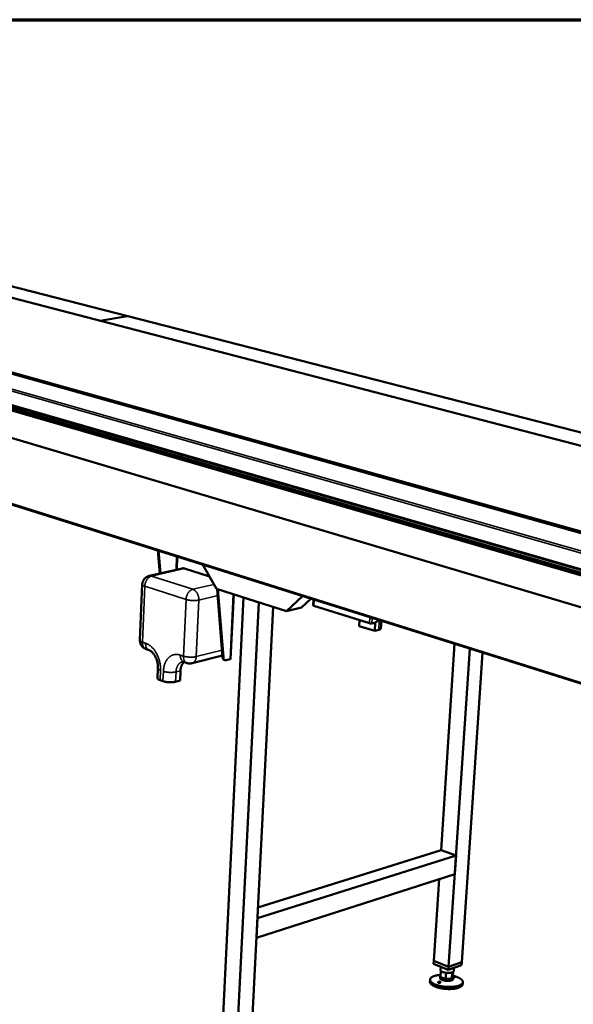
# Model space of a CAD drawing. Units: millimetres. Extents: x 114 to 12571, y 175 to 7175.
# Drawn here: x 7562 to 8448, y 5601 to 7175 of the extents above; entities that cross this region are included whole.
import ezdxf

# ---------------------------------------------------------------- set-up
doc = ezdxf.new("R2010")
doc.units = ezdxf.units.MM
doc.header["$LTSCALE"] = 35
for name, color, linetype, lineweight in [('Border (ISO)', 7, 'Continuous', 70), ('Visible (ISO)', 7, 'Continuous', 50), ('Visible Narrow (ISO)', 7, 'Continuous', 35)]:
    doc.layers.add(name, color=color, linetype=linetype, lineweight=lineweight)

# ---------------------------------------------------------------- blocks, each defined once
blk = doc.blocks.new('Borders Default Border')
at = {"layer": 'Border (ISO)', "flags": 128}
blk.add_lwpolyline([(5, 5), (5, 205), (292, 205), (292, 5), (5, 5)], dxfattribs=at)

msp = doc.modelspace()

# ---------------------------------------------------------------- linework, layer by layer
at = {"layer": 'Visible (ISO)'}
for p, q in [((9721.53, 5923.35), (6045.78, 6986.74)), ((6605.23, 6975.85), (9339.97, 6264.85)), ((7735.04, 6701.23), (6676.72, 6973.16)), ((6038.28, 6954.57), (9705.27, 5866.24)), ((9073.7, 6185.18), (6348.42, 6946.98)), ((9057.04, 6187.22), (6355.25, 6943.39)), ((7690.29, 6693.75), (7734.58, 6701.25)), ((7734.58, 6701.25), (7690.29, 6693.75)), ((7734.58, 6701.25), (7735.04, 6701.23)), ((7735.04, 6701.23), (7734.58, 6701.25)), ((9331.36, 6291.06), (7735.04, 6701.23)), ((7359.6, 6612.45), (8960.25, 6150.96)), ((7357.16, 6460.16), (8866.19, 5985.96)), ((7786.41, 6289.76), (7783.26, 6326.26)), ((7784.41, 6325.9), (7787.5, 6290.01)), ((7821.82, 6297.88), (7769.36, 6285.85)), ((7865.83, 6284.95), (7825.6, 6297.69)), ((7876.87, 6265.23), (7855.39, 6303.59)), ((7758.25, 6272.49), (7754.53, 6183.04)), ((7989.2, 6229.38), (7876.87, 6265.23)), ((7886.82, 6155.63), (7878.05, 6264.85)), ((7879.24, 6264.48), (7887.99, 6155.23)), ((7920.36, 6251.35), (7886.2, 5555.61)), ((7904.65, 6256.37), (7899.67, 6153.31)), ((7944.78, 6243.56), (7920.36, 6251.35)), ((8014.78, 6253.51), (7989.2, 6229.38)), ((8028.05, 6249.34), (8013.02, 6235.22)), ((7944.78, 6243.56), (7909.7, 5545.53)), ((7967.92, 6236.17), (7932.86, 5553.44)), ((7989.2, 6229.38), (8013.02, 6235.22)), ((8032.34, 6247.99), (8031.84, 6238.9)), ((8121.6, 6210.23), (8032.66, 6238.31)), ((8105.96, 6215.17), (8105.41, 6205.76)), ((8130.12, 6197.92), (8105.41, 6205.76)), ((8131.48, 6211.62), (8125.37, 6210.07)), ((8130.91, 6211.47), (8130.12, 6197.92)), ((8140.86, 6213.89), (8140.15, 6201.93)), ((8136.54, 6199.56), (8130.12, 6197.92)), ((8236.51, 5847.49), (8257.94, 6177.1)), ((7764.19, 6168.95), (7769.16, 6167.26)), ((7886.58, 6158.54), (7837.95, 6146.31)), ((7886.68, 6157.33), (7884.57, 6158.04)), ((8248.51, 5661.25), (8282.15, 6169.49)), ((8269.46, 5668.41), (8302.68, 6163.04)), ((7824.72, 6148.36), (7829.78, 6146.64)), ((7890.53, 6151.18), (7889.35, 6151.57)), ((7898.87, 6152.79), (7892.33, 6151.13)), ((7783.31, 6138.14), (7782.63, 6122.41)), ((7819.33, 6134.26), (7818.63, 6118.52)), ((7791.32, 6117.6), (7786.7, 6119.2)), ((7818.63, 6118.52), (7811.57, 6116.72)), ((7943.26, 5755.84), (8236.51, 5847.49)), ((8236.51, 5847.49), (8260.27, 5838.84)), ((7942.38, 5738.72), (8260.27, 5838.84)), ((8260.27, 5838.84), (8258.29, 5809.04)), ((7940.78, 5707.61), (8258.29, 5809.04)), ((8224.99, 5670.44), (8233.49, 5801.11)), ((7942.38, 5738.72), (7940.78, 5707.61)), ((8224.23, 5665.59), (8224.55, 5670.46)), ((8225.01, 5670.62), (8224.55, 5670.46)), ((8224.55, 5670.46), (8248.3, 5661.18)), ((8224.99, 5670.44), (8248.51, 5661.25)), ((8248.3, 5661.18), (8269.46, 5668.41)), ((8248.51, 5661.25), (8269.46, 5668.41)), ((8269.13, 5663.53), (8269.46, 5668.41)), ((8247.98, 5656.29), (8224.23, 5665.59)), ((8235.9, 5661.02), (8235.57, 5655.89)), ((8235.57, 5644.7), (8236.21, 5654.44)), ((8243.64, 5641.7), (8244.28, 5651.45)), ((8269.13, 5663.53), (8247.98, 5656.29)), ((8247.98, 5656.29), (8248.3, 5661.18)), ((8253.48, 5642.37), (8254.13, 5652.12)), ((8255.24, 5646.04), (8255.7, 5652.95)), ((8256.88, 5659.34), (8256.54, 5654.31)), ((8218.78, 5640.55), (8218.56, 5637.3)), ((8234.93, 5646.16), (8234.74, 5643.24)), ((8235.57, 5644.7), (8243.64, 5641.7)), ((8243.64, 5641.7), (8253.48, 5642.37)), ((8253.48, 5642.37), (8255.24, 5646.04)), ((8255.89, 5644.57), (8255.7, 5641.65)), ((8271.17, 5636.58), (8270.95, 5633.32))]:
    msp.add_line(p, q, dxfattribs=at)
at = {"layer": 'Visible (ISO)', "flags": 128}
for points in [[(7825.6, 6297.69, 0.0220864), (7824.81, 6297.91, 0.0369796), (7824.32, 6297.98, 0.0064815), (7823.67, 6298.02, 0.0068239), (7823.05, 6298.05, 0.0389252), (7822.59, 6298.02, 0.0226597), (7821.82, 6297.88)], [(7758.25, 6272.49, -0.0203868), (7758.37, 6273.96, -0.0351055), (7758.53, 6274.81, -0.0056786), (7759.03, 6276.56, -0.0203868), (7759.19, 6277.04, -0.0203814), (7759.65, 6278.11, -0.020383), (7760.2, 6279.14, -0.020377), (7760.83, 6280.12, -0.0203786), (7761.54, 6281.05, -0.0203727), (7762.32, 6281.91, -0.0203742), (7763.17, 6282.71, -0.0203691), (7764.09, 6283.44, -0.0203701), (7765.05, 6284.09, -0.0203664), (7765.5, 6284.34, -0.0056682), (7767.13, 6285.15, -0.0350727), (7767.93, 6285.46, -0.0203666), (7769.36, 6285.85)], [(8032.66, 6238.31, -0.0351611), (8032.4, 6238.39, -0.0440127), (8032.21, 6238.49, -0.016052), (8032.01, 6238.62, -0.0358226), (8031.93, 6238.69, -0.1003004), (8031.89, 6238.75, -0.0531202), (8031.84, 6238.9)], [(8125.37, 6210.07, -0.0156164), (8124.82, 6209.97, -0.0301715), (8124.53, 6209.94, -0.0040188), (8123.74, 6209.93, -0.0145436), (8123.52, 6209.93, -0.0136074), (8123.3, 6209.94, -0.0035368), (8122.49, 6210.03, -0.027792), (8122.18, 6210.08, -0.014669), (8121.6, 6210.23)], [(8135.4, 6215.6, -0.0184511), (8135.06, 6214.86, -0.0313185), (8134.81, 6214.44, -0.004807), (8134.25, 6213.63, -0.0182017), (8134.09, 6213.42, -0.0221634), (8133.71, 6213, -0.0206371), (8133.27, 6212.59, -0.0264774), (8133.04, 6212.41, -0.009626), (8132.38, 6211.98, -0.0470287), (8132.06, 6211.81, -0.0269661), (8131.48, 6211.62)], [(8136.54, 6199.56, 0.0157582), (8137.31, 6199.77, 0.0254091), (8137.78, 6199.94, 0.0036189), (8138.58, 6200.28, 0.0149468), (8138.77, 6200.37, 0.0276318), (8139.12, 6200.57, 0.0231745), (8139.51, 6200.86, 0.0435353), (8139.7, 6201.03, 0.0245277), (8139.97, 6201.38, 0.0785993), (8140.07, 6201.57, 0.0466822), (8140.15, 6201.93)], [(7764.19, 6168.95, -0.0200625), (7762.84, 6169.47, -0.0346194), (7762.09, 6169.86, -0.0055126), (7760.57, 6170.81, -0.0200623), (7760.16, 6171.09, -0.0200664), (7759.28, 6171.82, -0.0200652), (7758.46, 6172.61, -0.0200705), (7757.7, 6173.47, -0.020069), (7757.02, 6174.39, -0.0200747), (7756.41, 6175.36, -0.0200732), (7755.88, 6176.37, -0.0200787), (7755.43, 6177.43, -0.0200773), (7755.07, 6178.51, -0.0200821), (7754.96, 6178.99, -0.0055226), (7754.62, 6180.75, -0.0346514), (7754.53, 6181.59, -0.020082), (7754.53, 6183.04)], [(7886.82, 6155.63, 0.0311715), (7886.92, 6154.76, 0.0472043), (7887.08, 6154.2, 0.0122132), (7887.45, 6153.33, 0.0315545), (7887.62, 6153.01, 0.0413435), (7887.85, 6152.69, 0.0202806), (7888.39, 6152.11, 0.0666926), (7888.73, 6151.86, 0.0419531), (7889.35, 6151.57)], [(7892.33, 6151.13, -0.043271), (7891.7, 6151.02, -0.0639838), (7891.26, 6151.03, -0.0206155), (7890.58, 6151.17, -0.0445357), (7890.27, 6151.28, -0.042576), (7889.8, 6151.54, -0.0433461), (7889.4, 6151.86, -0.0358707), (7889.01, 6152.29, -0.037599), (7888.71, 6152.75, -0.0289169), (7888.56, 6153.05, -0.010578), (7888.23, 6153.89, -0.0443515), (7888.09, 6154.41, -0.028719), (7887.99, 6155.23)], [(7819.33, 6134.26, -0.0143588), (7819.46, 6136.11, -0.0251988), (7819.61, 6137.15, -0.0029654), (7820.08, 6139.42, -0.0142906), (7820.2, 6139.88, -0.0164527), (7820.58, 6141.12, -0.0156822), (7821.07, 6142.4, -0.0183333), (7821.59, 6143.52, -0.0174423), (7822.21, 6144.65, -0.0204814), (7822.5, 6145.09, -0.0057783), (7823.6, 6146.59, -0.0364701), (7824.14, 6147.21, -0.0205757), (7825.22, 6148.19)], [(7837.95, 6146.31, -0.017952), (7836.66, 6146.03, -0.0314278), (7835.91, 6145.95, -0.0044843), (7834.26, 6145.88, -0.0179516), (7833.84, 6145.88, -0.0179476), (7833.43, 6145.91, -0.0044828), (7831.79, 6146.12, -0.0314196), (7831.05, 6146.26, -0.0179479), (7829.78, 6146.64)], [(7899.67, 6153.31, -0.0510434), (7899.57, 6153.15, -0.0510434), (7899.45, 6153.02, -0.0896358), (7899.18, 6152.85, -0.0896358), (7898.87, 6152.79)], [(7782.63, 6122.41, 0.0473512), (7782.69, 6121.98, 0.0797377), (7782.78, 6121.73, 0.025207), (7783.08, 6121.29, 0.0440055), (7783.28, 6121.06, 0.0232317), (7783.72, 6120.68, 0.0277674), (7784.11, 6120.4, 0.0150298), (7784.33, 6120.27, 0.003677), (7785.26, 6119.77, 0.0256078), (7785.8, 6119.52, 0.0158749), (7786.7, 6119.2)], [(7791.32, 6117.6, 0.0088511), (7792.58, 6117.2, 0.0174845), (7793.22, 6117.03, 0.0012147), (7795.1, 6116.62, 0.0086756), (7795.37, 6116.56, 0.0069619), (7796.57, 6116.36, 0.0074181), (7797.71, 6116.21, 0.0065324), (7798.95, 6116.07, 0.0067344), (7800.16, 6115.97, 0.0064684), (7801.41, 6115.9, 0.0064632), (7802.66, 6115.86, 0.0067584), (7803.87, 6115.86, 0.0065448), (7805.12, 6115.89, 0.0074662), (7806.26, 6115.94, 0.0069944), (7807.48, 6116.04, 0.0087598), (7807.75, 6116.07, 0.0012387), (7809.65, 6116.32, 0.017666), (7810.3, 6116.43, 0.0089398), (7811.57, 6116.72)], [(8235.57, 5655.89, 0.0473583), (8235.6, 5655.52, 0.0473583), (8235.71, 5655.17, 0.0569377), (8235.92, 5654.77, 0.0569377), (8236.21, 5654.44)], [(8236.21, 5654.44, 0.0194663), (8236.71, 5653.99, 0.0373579), (8236.99, 5653.78, 0.005485), (8237.8, 5653.3, 0.0187199), (8238.04, 5653.17, 0.0120812), (8238.73, 5652.85, 0.0138826), (8239.34, 5652.61, 0.0099382), (8240.13, 5652.34, 0.0110234), (8240.85, 5652.13, 0.0086919), (8241.05, 5652.08, 0.0012098), (8242.51, 5651.74, 0.0161444), (8243.14, 5651.61, 0.0088903), (8244.28, 5651.45)], [(8244.28, 5651.45, 0.0079702), (8245.47, 5651.31, 0.014923), (8246.11, 5651.27, 0.0009786), (8247.73, 5651.21, 0.0078507), (8247.93, 5651.21, 0.0086482), (8248.79, 5651.22, 0.0082236), (8249.7, 5651.27, 0.009863), (8250.49, 5651.34, 0.0090822), (8251.35, 5651.44, 0.0119368), (8251.59, 5651.48, 0.0022561), (8252.85, 5651.73, 0.0237837), (8253.29, 5651.84, 0.0122141), (8254.13, 5652.12)], [(8254.13, 5652.12, 0.025341), (8254.75, 5652.36, 0.0379298), (8255.13, 5652.58, 0.0084836), (8255.7, 5652.96, 0.0253509), (8255.88, 5653.1, 0.0430405), (8256.06, 5653.29, 0.0229725), (8256.35, 5653.68, 0.0746652), (8256.46, 5653.91, 0.0451909), (8256.54, 5654.31)], [(8270.95, 5633.32, -0.037246), (8270.82, 5632.57, -0.0616644), (8270.66, 5632.13, -0.0163231), (8270.21, 5631.33, -0.0366607), (8269.97, 5631, -0.0252447), (8269.42, 5630.41, -0.0280068), (8268.88, 5629.93, -0.0183566), (8268.11, 5629.38, -0.0208662), (8267.41, 5628.95, -0.0139199), (8266.45, 5628.46, -0.0158099), (8265.58, 5628.07, -0.0110483), (8264.45, 5627.64, -0.0123791), (8263.42, 5627.3, -0.0091338), (8262.14, 5626.94, -0.010055), (8260.97, 5626.66, -0.0078298), (8259.57, 5626.38, -0.0084658), (8258.26, 5626.15, -0.0069366), (8256.76, 5625.95, -0.0073726), (8255.34, 5625.79, -0.0063358), (8253.76, 5625.67, -0.0066263), (8252.25, 5625.58, -0.005956), (8250.62, 5625.53, -0.0061347), (8249.04, 5625.53, -0.0057559), (8247.38, 5625.56, -0.0058424), (8245.76, 5625.62, -0.005715), (8244.11, 5625.73, -0.0057181), (8242.47, 5625.87, -0.0058292), (8240.85, 5626.05, -0.0057493), (8239.21, 5626.27, -0.0061102), (8237.64, 5626.52, -0.0059389), (8236.04, 5626.82, -0.0065877), (8234.56, 5627.13, -0.0063063), (8233.01, 5627.49, -0.0073153), (8231.63, 5627.86, -0.0068913), (8230.17, 5628.29, -0.0083823), (8228.9, 5628.71, -0.0077627), (8227.56, 5629.2, -0.0099329), (8226.43, 5629.66, -0.0090351), (8225.21, 5630.21, -0.0121987), (8224.24, 5630.7, -0.0109012), (8223.18, 5631.3, -0.0155408), (8222.37, 5631.81, -0.0136943), (8221.49, 5632.45, -0.020469), (8220.85, 5632.98, -0.0180002), (8220.17, 5633.64, -0.0274607), (8219.69, 5634.19, -0.0246944), (8219.23, 5634.86, -0.0360658), (8219.04, 5635.22, -0.0159486), (8218.69, 5636.09, -0.0610653), (8218.59, 5636.53, -0.0366916), (8218.56, 5637.3)], [(8255.28, 5646.72, -0.00735), (8257.18, 5646.27, -0.0134662), (8258.21, 5645.98, -0.0008281), (8260.65, 5645.22, -0.0072449), (8260.92, 5645.13, -0.0090486), (8262.11, 5644.69, -0.0082949), (8263.39, 5644.17, -0.0109167), (8264.44, 5643.7, -0.0098269), (8265.58, 5643.13, -0.0136601), (8266.46, 5642.63, -0.0120922), (8267.44, 5642.02, -0.017719), (8268.16, 5641.49, -0.0155335), (8268.94, 5640.85, -0.0236443), (8269.5, 5640.3, -0.0209038), (8270.08, 5639.64, -0.0316551), (8270.47, 5639.08, -0.0290229), (8270.82, 5638.42, -0.0401541), (8271.03, 5637.83, -0.0386874), (8271.16, 5637.19, -0.0441553), (8271.17, 5636.59, -0.044069), (8271.08, 5635.99, -0.0394642), (8270.88, 5635.38, -0.0407471), (8270.59, 5634.83, -0.029879), (8270.16, 5634.23, -0.0324043), (8269.7, 5633.73, -0.021515), (8269.05, 5633.16, -0.0242518), (8268.42, 5632.7, -0.0159289), (8267.56, 5632.18, -0.0181479), (8266.77, 5631.77, -0.0123536), (8265.72, 5631.3, -0.0139536), (8264.77, 5630.94, -0.0100073), (8263.57, 5630.55, -0.0111199), (8262.46, 5630.24, -0.0084247), (8261.12, 5629.91, -0.0091931), (8259.88, 5629.66, -0.0073418), (8258.42, 5629.41, -0.007871), (8257.05, 5629.22, -0.0066043), (8255.51, 5629.06, -0.0069632), (8254.04, 5628.94, -0.0061195), (8252.43, 5628.85, -0.0063515), (8250.88, 5628.8, -0.0058325), (8249.24, 5628.79, -0.0059638), (8247.63, 5628.82, -0.0057131), (8245.97, 5628.89, -0.0057575), (8244.33, 5629, -0.0057491), (8242.7, 5629.14, -0.0057112), (8241.05, 5629.32, -0.0059442), (8239.45, 5629.54, -0.0058201), (8237.83, 5629.8, -0.0063186), (8236.3, 5630.08, -0.0060952), (8234.72, 5630.41, -0.0069133), (8233.28, 5630.75, -0.0065652), (8231.77, 5631.15, -0.0077978), (8230.45, 5631.54, -0.0072833), (8229.04, 5632, -0.0090864), (8227.84, 5632.44, -0.0083386), (8226.56, 5632.96, -0.010963), (8225.51, 5633.44, -0.0098801), (8224.36, 5634.01, -0.0137204), (8223.47, 5634.51, -0.0121615), (8222.5, 5635.13, -0.0178003), (8221.77, 5635.66, -0.0156292), (8220.99, 5636.31, -0.0237509), (8220.43, 5636.85, -0.0210402), (8219.85, 5637.51, -0.0317729), (8219.46, 5638.08, -0.0292001), (8219.12, 5638.74, -0.0402194), (8218.91, 5639.33, -0.0388349), (8218.79, 5639.96, -0.0440748), (8218.78, 5640.56, -0.0440718), (8218.87, 5641.16, -0.0392592), (8219.07, 5641.77, -0.0406215), (8219.36, 5642.32, -0.0296803), (8219.79, 5642.92, -0.0322576), (8220.25, 5643.42, -0.0213788), (8220.9, 5643.99, -0.0241377), (8221.53, 5644.44, -0.0158409), (8222.39, 5644.96, -0.0180688), (8223.17, 5645.37, -0.0122934), (8224.21, 5645.83, -0.0138987), (8225.16, 5646.19, -0.0099624), (8226.36, 5646.59, -0.0110794), (8227.45, 5646.9, -0.0083881), (8228.78, 5647.22, -0.0091605), (8230.01, 5647.47, -0.0073093), (8230.3, 5647.52, -0.0008426), (8232.81, 5647.91, -0.0135728), (8233.87, 5648.04, -0.0074169), (8235.8, 5648.19)], [(8255.7, 5641.65, -0.0490683), (8255.59, 5641.18, -0.0816763), (8255.45, 5640.92, -0.0267952), (8255.06, 5640.47, -0.0456078), (8254.8, 5640.25, -0.0246363), (8254.27, 5639.9, -0.029168), (8253.79, 5639.66, -0.0163553), (8253.07, 5639.37, -0.0196214), (8252.45, 5639.18, -0.0124245), (8251.59, 5638.97, -0.01436), (8250.83, 5638.82, -0.0103274), (8249.87, 5638.69, -0.0114171), (8248.99, 5638.61, -0.0092297), (8247.98, 5638.55, -0.0097867), (8247.01, 5638.54, -0.0088113), (8245.98, 5638.56, -0.0089869), (8244.96, 5638.62, -0.0089677), (8243.95, 5638.72, -0.0088071), (8242.92, 5638.85, -0.0097392), (8241.97, 5639.01, -0.0092011), (8240.97, 5639.22, -0.0113284), (8240.11, 5639.43, -0.0102667), (8239.18, 5639.71, -0.0142018), (8238.45, 5639.96, -0.0123117), (8237.63, 5640.3, -0.0193358), (8237.04, 5640.59, -0.0161357), (8236.36, 5640.98, -0.0286479), (8235.92, 5641.29, -0.0241386), (8235.44, 5641.72, -0.0447713), (8235.21, 5641.98, -0.0261061), (8234.89, 5642.48, -0.0806743), (8234.79, 5642.75, -0.0481835), (8234.74, 5643.24)], [(8235.57, 5644.7, -0.056791), (8235.24, 5645.08, -0.0743743), (8235.07, 5645.43, -0.029762), (8234.94, 5645.92, -0.0632057), (8234.93, 5646.16, -0.0637832), (8234.97, 5646.39, -0.0303197), (8235.16, 5646.86, -0.0753772), (8235.38, 5647.18, -0.0574968), (8235.76, 5647.51)], [(8243.64, 5641.7, -0.0089238), (8242.49, 5641.87, -0.0162018), (8241.87, 5641.99, -0.0012185), (8240.41, 5642.33, -0.0087253), (8240.21, 5642.38, -0.011061), (8239.49, 5642.59, -0.0099746), (8238.7, 5642.86, -0.0139234), (8238.09, 5643.11, -0.0121222), (8237.4, 5643.42, -0.0187609), (8237.16, 5643.55, -0.0055039), (8236.35, 5644.04, -0.0374111), (8236.07, 5644.24, -0.0195056), (8235.57, 5644.7)], [(8253.48, 5642.37, -0.0122563), (8252.64, 5642.09, -0.0238557), (8252.2, 5641.98, -0.0022708), (8250.94, 5641.74, -0.0119786), (8250.7, 5641.7, -0.0091178), (8249.85, 5641.59, -0.0099002), (8249.05, 5641.52, -0.0082564), (8248.15, 5641.48, -0.0086822), (8247.28, 5641.46, -0.0078822), (8247.08, 5641.47, -0.0009861), (8245.46, 5641.52, -0.0149788), (8244.83, 5641.56, -0.008002), (8243.64, 5641.7)], [(8255.24, 5646.04, -0.0508322), (8255.56, 5645.68, -0.0679863), (8255.72, 5645.36, -0.0254442), (8255.87, 5644.9, -0.0562245), (8255.9, 5644.69, -0.0609739), (8255.86, 5644.35, -0.060806), (8255.75, 5644.03, -0.0448343), (8255.54, 5643.69, -0.046793), (8255.29, 5643.41, -0.0274202), (8255.1, 5643.26, -0.0095799), (8254.52, 5642.85, -0.0399372), (8254.12, 5642.63, -0.0271473), (8253.48, 5642.37)]]:
    msp.add_lwpolyline(points, format="xyb", dxfattribs=at)
at = {"layer": 'Visible (ISO)'}
for points, knots in [([(7783.31, 6138.14), (7783.4, 6140.23), (7783.29, 6142.49), (7782.64, 6146.98), (7782.11, 6149.27), (7780.67, 6153.64), (7779.74, 6155.77), (7777.66, 6159.54), (7776.48, 6161.23), (7774.15, 6163.94), (7772.97, 6165.01), (7770.85, 6166.55), (7769.89, 6167.01), (7769.16, 6167.26)], [0, 0, 0, 0, 0.6266035, 0.6266035, 1.2517938, 1.2517938, 1.8880134, 1.8880134, 2.516498, 2.516498, 3.1227026, 3.1227026, 3.7390541, 3.7390541, 3.7390541, 3.7390541]), ([(7824.72, 6148.36), (7823.81, 6148.67), (7823.23, 6148.7), (7822.66, 6148.65), (7822.52, 6148.63), (7822.39, 6148.59)], [0, 0, 0, 0, 0.72929781, 0.72929781, 0.99793885, 0.99793885, 0.99793885, 0.99793885]), ([(8232.2, 5636.87), (8232.36, 5636.97), (8232.57, 5637.06), (8233.01, 5637.21), (8233.25, 5637.26), (8233.7, 5637.32), (8233.94, 5637.32), (8234.38, 5637.28), (8234.59, 5637.24), (8234.93, 5637.11), (8235.08, 5637.02), (8235.31, 5636.81), (8235.38, 5636.69), (8235.44, 5636.45), (8235.43, 5636.31), (8235.32, 5636.04), (8235.22, 5635.9), (8234.95, 5635.66), (8234.75, 5635.54), (8234.29, 5635.34), (8234.02, 5635.27), (8233.51, 5635.19), (8233.24, 5635.18), (8232.72, 5635.22), (8232.47, 5635.27), (8232.08, 5635.42), (8231.91, 5635.52), (8231.68, 5635.76), (8231.61, 5635.9), (8231.6, 5636.17), (8231.65, 5636.33), (8231.86, 5636.62), (8232.02, 5636.75), (8232.2, 5636.87)], [0, 0, 0, 0, 0.0654653, 0.0654653, 0.1309307, 0.1309307, 0.1938939, 0.1938939, 0.2568572, 0.2568572, 0.3198204, 0.3198204, 0.3827837, 0.3827837, 0.448249, 0.448249, 0.5137144, 0.5137144, 0.588187, 0.588187, 0.6626597, 0.6626597, 0.7357036, 0.7357036, 0.8087475, 0.8087475, 0.8817914, 0.8817914, 0.9548352, 0.9548352, 1.0293079, 1.0293079, 1.1037806, 1.1037806, 1.1037806, 1.1037806]), ([(8255.71, 5645.39), (8255.91, 5645.36), (8256.12, 5645.33), (8256.57, 5645.25), (8256.84, 5645.19), (8257.36, 5645.05), (8257.6, 5644.97), (8257.99, 5644.83), (8258.17, 5644.75), (8258.41, 5644.61), (8258.47, 5644.54), (8258.5, 5644.44), (8258.46, 5644.4), (8258.27, 5644.35), (8258.12, 5644.34), (8257.94, 5644.35)], [0.60020554, 0.60020554, 0.60020554, 0.60020554, 0.66265973, 0.66265973, 0.73570361, 0.73570361, 0.80874749, 0.80874749, 0.88179137, 0.88179137, 0.95483524, 0.95483524, 1.02930793, 1.02930793, 1.10378061, 1.10378061, 1.10378061, 1.10378061]), ([(8257.94, 5644.35), (8257.79, 5644.36), (8257.6, 5644.38), (8257.17, 5644.45), (8256.93, 5644.5), (8256.5, 5644.6), (8256.27, 5644.66), (8256, 5644.74), (8255.94, 5644.76), (8255.89, 5644.77)], [0, 0, 0, 0, 0.06546534, 0.06546534, 0.13093069, 0.13093069, 0.19389394, 0.19389394, 0.20926539, 0.20926539, 0.20926539, 0.20926539])]:
    msp.add_open_spline(points, degree=3, knots=knots, dxfattribs=at)
at = {"layer": 'Visible Narrow (ISO)'}
for p, q in [((9717.74, 5921.87), (6042.15, 6986.36)), ((7734.58, 6701.25), (6676.27, 6973.19)), ((9330.92, 6291.05), (7734.58, 6701.25)), ((8961.17, 6179.65), (7358.97, 6635.41)), ((7360.76, 6637.96), (8963.19, 6182.96)), ((7358.49, 6614.37), (8958.61, 6153.46)), ((8881.73, 6169.92), (7359.89, 6609.44)), ((7356.55, 6461.87), (8864.63, 5988.36)), ((7812.29, 6295.7), (7813.22, 6316.85)), ((7814.75, 6316.37), (7813.85, 6296.06)), ((7773.13, 6285.65), (7825.6, 6297.69)), ((7839.14, 6264.45), (7773.13, 6285.65)), ((7758.55, 6179.95), (7762.29, 6269.53)), ((7762.29, 6269.53), (7828.24, 6248.14)), ((7872.87, 6272.37), (7839.14, 6264.45)), ((7848.72, 6247.27), (7878.89, 6254.44)), ((7898.87, 6152.79), (7903.89, 6256.61)), ((7828.24, 6248.14), (7824.18, 6157.72)), ((7844.58, 6156.84), (7848.72, 6247.27)), ((8033.17, 6247.73), (8032.66, 6238.31)), ((8121.6, 6210.23), (8122.16, 6219.77)), ((8125.87, 6218.6), (8125.37, 6210.07)), ((8134.45, 6213.89), (8137.44, 6214.64)), ((8137.44, 6214.64), (8136.54, 6199.56)), ((8137.46, 6214.96), (8137.44, 6214.64)), ((8137.44, 6214.64), (8137.98, 6214.79)), ((7763.52, 6178.26), (7758.55, 6179.95)), ((7824.18, 6157.72), (7819.12, 6159.43)), ((7885.89, 6167.18), (7844.58, 6156.84)), ((7887.99, 6155.23), (7886.82, 6155.63)), ((7786.7, 6119.2), (7787.38, 6134.95)), ((7792.01, 6133.35), (7791.32, 6117.6)), ((7811.57, 6116.72), (7812.27, 6132.48)), ((7812.27, 6132.48), (7819.33, 6134.26))]:
    msp.add_line(p, q, dxfattribs=at)
at = {"layer": 'Visible Narrow (ISO)', "flags": 128}
for points in [[(7762.29, 6269.53, -0.0151141), (7762.41, 6271.09, -0.0272392), (7762.54, 6271.95, -0.0032993), (7762.99, 6273.94, -0.0149908), (7763.1, 6274.38, -0.0148276), (7763.49, 6275.56, -0.0147613), (7763.95, 6276.73, -0.0153266), (7764.47, 6277.83, -0.0150157), (7765.06, 6278.93, -0.0163463), (7765.69, 6279.93, -0.0157776), (7766.4, 6280.92, -0.0179489), (7767.11, 6281.78, -0.017109), (7767.92, 6282.63, -0.0202012), (7768.71, 6283.34, -0.0191004), (7769.59, 6284.02, -0.0231128), (7770, 6284.28, -0.0073417), (7771.34, 6285.03, -0.0410036), (7771.97, 6285.31, -0.0233365), (7773.13, 6285.65)], [(7773.13, 6285.65, 0.0222529), (7772.34, 6285.87, 0.0371967), (7771.86, 6285.95, 0.0065685), (7771.21, 6285.99, 0.0069274), (7770.59, 6286.02, 0.039222), (7770.13, 6285.99, 0.0228506), (7769.36, 6285.85)], [(7758.25, 6272.49, 0.0486117), (7758.3, 6272.09, 0.0826508), (7758.4, 6271.87, 0.0265802), (7758.68, 6271.46, 0.0445581), (7758.89, 6271.25, 0.0222803), (7759.33, 6270.89, 0.027122), (7759.72, 6270.64, 0.0141622), (7759.93, 6270.52, 0.003363), (7760.86, 6270.06, 0.0244161), (7761.4, 6269.83, 0.0151011), (7762.29, 6269.53)], [(7839.14, 6264.45, 0.0233275), (7837.98, 6264.1, 0.0410413), (7837.35, 6263.82, 0.0073404), (7836, 6263.06, 0.0230929), (7835.59, 6262.79, 0.0189811), (7834.7, 6262.1, 0.0201079), (7833.92, 6261.39, 0.0169593), (7833.1, 6260.52, 0.0178145), (7832.39, 6259.65, 0.0156141), (7831.67, 6258.65, 0.0161908), (7831.04, 6257.64, 0.0148468), (7830.45, 6256.53, 0.0151612), (7829.93, 6255.41, 0.0145917), (7829.46, 6254.24, 0.0146584), (7829.07, 6253.04, 0.014824), (7828.95, 6252.61, 0.0032324), (7828.5, 6250.59, 0.0269773), (7828.36, 6249.72, 0.0149482), (7828.24, 6248.14)], [(7848.72, 6247.27, 0.0152446), (7848.74, 6248.86, 0.0274544), (7848.68, 6249.74, 0.0033525), (7848.4, 6251.77, 0.0151218), (7848.32, 6252.22, 0.0149332), (7848.03, 6253.45, 0.0148763), (7847.67, 6254.66, 0.0154112), (7847.24, 6255.82, 0.0151122), (7846.74, 6256.98, 0.0164042), (7846.19, 6258.04, 0.015851), (7845.56, 6259.09, 0.01797), (7844.91, 6260.03, 0.0171508), (7844.16, 6260.95, 0.0201703), (7843.43, 6261.73, 0.0190963), (7842.59, 6262.49, 0.0230111), (7842.2, 6262.8, 0.007279), (7840.9, 6263.67, 0.0408075), (7840.29, 6264.01, 0.0232277), (7839.14, 6264.45)], [(7828.24, 6248.14, 0.0082565), (7829.51, 6247.76, 0.0163887), (7830.16, 6247.61, 0.0010626), (7832.09, 6247.21, 0.008091), (7832.34, 6247.16, 0.0064872), (7833.56, 6246.97, 0.0069139), (7834.71, 6246.82, 0.0060924), (7835.97, 6246.68, 0.0062784), (7837.2, 6246.59, 0.0060415), (7838.46, 6246.52, 0.0060313), (7839.73, 6246.48, 0.0063256), (7840.95, 6246.47, 0.0061169), (7842.22, 6246.5, 0.0070089), (7843.37, 6246.55, 0.0065514), (7844.59, 6246.64, 0.0082583), (7844.85, 6246.67, 0.0011078), (7846.78, 6246.9, 0.0167534), (7847.44, 6247, 0.0084329), (7848.72, 6247.27)], [(7758.55, 6179.95, -0.0155972), (7757.66, 6180.26, -0.0251779), (7757.13, 6180.5, -0.0035626), (7756.21, 6180.98, -0.0147196), (7755.99, 6181.1, -0.0275477), (7755.61, 6181.37, -0.0229069), (7755.17, 6181.73, -0.0442037), (7754.97, 6181.96, -0.0256627), (7754.68, 6182.38, -0.0807155), (7754.59, 6182.62, -0.0477817), (7754.53, 6183.04)], [(7764.19, 6168.95, -0.0291205), (7763.26, 6169.33, -0.0484737), (7762.74, 6169.65, -0.0107071), (7761.79, 6170.4, -0.0291749), (7761.46, 6170.7, -0.0251665), (7760.87, 6171.38, -0.026323), (7760.38, 6172.08, -0.0219351), (7759.9, 6172.91, -0.0231621), (7759.52, 6173.74, -0.0191876), (7759.18, 6174.7, -0.020293), (7758.93, 6175.64, -0.0170772), (7758.85, 6176.04, -0.0041577), (7758.6, 6177.73, -0.0293879), (7758.53, 6178.54, -0.0171788), (7758.55, 6179.95)], [(7769.16, 6167.26, -0.0291412), (7768.23, 6167.64, -0.0485053), (7767.71, 6167.96, -0.0107204), (7766.75, 6168.71, -0.0291953), (7766.43, 6169.01, -0.0251738), (7765.84, 6169.69, -0.0263335), (7765.34, 6170.39, -0.0219338), (7764.87, 6171.22, -0.0231638), (7764.49, 6172.05, -0.019181), (7764.15, 6173.01, -0.0202886), (7763.9, 6173.95, -0.0170675), (7763.82, 6174.36, -0.0041536), (7763.57, 6176.04, -0.0293726), (7763.5, 6176.86, -0.0171695), (7763.52, 6178.26)], [(7787.38, 6134.95, 0.0092542), (7787.44, 6137.34, 0.0173928), (7787.4, 6138.62, 0.0012819), (7787.18, 6141.89, 0.0092256), (7787.14, 6142.35, 0.0089107), (7786.9, 6144.23, 0.0089877), (7786.6, 6146.09, 0.0088364), (7786.23, 6147.96, 0.0088601), (7785.79, 6149.81, 0.0088682), (7785.29, 6151.64, 0.0088393), (7784.73, 6153.46, 0.0090072), (7784.1, 6155.23, 0.0089249), (7783.41, 6157, 0.0092569), (7782.67, 6158.7, 0.0091193), (7781.86, 6160.39, 0.009624), (7781.01, 6162, 0.0094279), (7780.09, 6163.6, 0.0101172), (7779.15, 6165.1, 0.009859), (7778.12, 6166.59, 0.0107466), (7777.1, 6167.96, 0.0104226), (7775.98, 6169.33, 0.011522), (7774.88, 6170.56, 0.0111298), (7773.69, 6171.78, 0.012449), (7772.52, 6172.86, 0.0119898), (7771.27, 6173.92, 0.0135235), (7770.05, 6174.84, 0.0130054), (7768.75, 6175.72, 0.0147232), (7768.3, 6175.99, 0.003116), (7766.16, 6177.18, 0.0270499), (7765.25, 6177.61, 0.0147627), (7763.52, 6178.26)], [(7819.12, 6159.43, 0.0176541), (7817.43, 6159.95, 0.030448), (7816.42, 6160.15, 0.0043013), (7814.27, 6160.43, 0.0177504), (7813.74, 6160.48, 0.0189669), (7812.43, 6160.5, 0.018696), (7811.11, 6160.41, 0.0193404), (7809.82, 6160.23, 0.0192598), (7808.54, 6159.95, 0.019217), (7807.29, 6159.58, 0.0193408), (7806.08, 6159.11, 0.0186163), (7804.88, 6158.53, 0.0189271), (7803.75, 6157.88, 0.0176448), (7802.62, 6157.12, 0.0180991), (7801.57, 6156.3, 0.0164539), (7800.52, 6155.35, 0.0169949), (7799.57, 6154.36, 0.0151901), (7798.61, 6153.24, 0.0157624), (7797.76, 6152.11, 0.0139646), (7796.92, 6150.83, 0.0145235), (7796.18, 6149.55, 0.0128456), (7795.45, 6148.13, 0.0133612), (7794.82, 6146.72, 0.0118667), (7794.22, 6145.17, 0.0123221), (7793.72, 6143.65, 0.0110378), (7793.25, 6142, 0.0114262), (7792.88, 6140.38, 0.0103561), (7792.79, 6139.92, 0.0015972), (7792.3, 6136.93, 0.018894), (7792.15, 6135.67, 0.0103876), (7792.01, 6133.35)], [(7824.72, 6148.36, -0.0293745), (7823.79, 6148.75, -0.0488621), (7823.27, 6149.06, -0.0108704), (7822.32, 6149.81, -0.0294244), (7821.99, 6150.12, -0.0252553), (7821.4, 6150.8, -0.0264512), (7820.91, 6151.5, -0.0219189), (7820.44, 6152.34, -0.0231822), (7820.07, 6153.18, -0.0191056), (7819.72, 6154.15, -0.0202377), (7819.48, 6155.09, -0.0169591), (7819.4, 6155.5, -0.0041079), (7819.16, 6157.2, -0.0292002), (7819.09, 6158.02, -0.0170658), (7819.12, 6159.43)], [(7824.18, 6157.72, 0.0170563), (7824.16, 6156.3, 0.0291844), (7824.22, 6155.48, 0.0041038), (7824.46, 6153.78, 0.0169492), (7824.54, 6153.37, 0.0202329), (7824.79, 6152.43, 0.0190986), (7825.13, 6151.45, 0.0231838), (7825.51, 6150.62, 0.0219174), (7825.98, 6149.78, 0.0264619), (7826.47, 6149.08, 0.0252627), (7827.06, 6148.4, 0.0294455), (7827.39, 6148.09, 0.0108842), (7828.34, 6147.34, 0.0488948), (7828.85, 6147.02, 0.0293959), (7829.78, 6146.64)], [(7844.58, 6156.84, -0.0088157), (7843.3, 6156.56, -0.0174527), (7842.65, 6156.45, -0.0012063), (7840.74, 6156.2, -0.0086356), (7840.47, 6156.17, -0.0068674), (7839.25, 6156.08, -0.0073409), (7838.1, 6156.02, -0.0064144), (7836.84, 6155.99, -0.0066311), (7835.62, 6156, -0.0063246), (7834.36, 6156.04, -0.0063354), (7833.11, 6156.11, -0.0065809), (7831.89, 6156.21, -0.0063883), (7830.63, 6156.34, -0.0072401), (7829.49, 6156.5, -0.0067991), (7828.27, 6156.7, -0.0084586), (7828.01, 6156.75, -0.0011567), (7826.1, 6157.16, -0.01707), (7825.45, 6157.33, -0.0086294), (7824.18, 6157.72)], [(7837.95, 6146.31, 0.0288185), (7838.92, 6146.62, 0.048018), (7839.47, 6146.89, 0.0105123), (7840.5, 6147.56, 0.0288791), (7840.85, 6147.84, 0.0250321), (7841.5, 6148.47, 0.0261495), (7842.06, 6149.13, 0.0218998), (7842.61, 6149.92, 0.0230929), (7843.06, 6150.72, 0.0192101), (7843.49, 6151.65, 0.0202927), (7843.83, 6152.57, 0.0171256), (7843.94, 6152.97, 0.0041752), (7844.34, 6154.63, 0.0294613), (7844.48, 6155.44, 0.0172214), (7844.58, 6156.84)], [(7812.27, 6132.48, -0.0130052), (7812.38, 6134.18, -0.0231019), (7812.52, 6135.13, -0.0024564), (7812.93, 6137.25, -0.0129506), (7813.02, 6137.65, -0.0146957), (7813.34, 6138.81, -0.0140683), (7813.76, 6140, -0.0161987), (7814.2, 6141.06, -0.0154655), (7814.73, 6142.14, -0.0179342), (7815.28, 6143.08, -0.017132), (7815.92, 6144.03, -0.0197994), (7816.56, 6144.85, -0.0189977), (7817.3, 6145.65, -0.0215916), (7818.04, 6146.33, -0.0208924), (7818.86, 6146.96, -0.0230099), (7819.24, 6147.21, -0.0069572), (7820.56, 6147.95, -0.0393102), (7821.22, 6148.24, -0.0229237), (7822.39, 6148.59)], [(7783.31, 6138.14, 0.0475021), (7783.36, 6137.7, 0.0800681), (7783.46, 6137.46, 0.025365), (7783.75, 6137.02, 0.0440803), (7783.95, 6136.79, 0.023134), (7784.39, 6136.41, 0.0277042), (7784.79, 6136.14, 0.0149364), (7785.01, 6136.01, 0.0036432), (7785.94, 6135.52, 0.0254806), (7786.48, 6135.27, 0.0157924), (7787.38, 6134.95)], [(7812.27, 6132.48, -0.0088739), (7811, 6132.19, -0.0175464), (7810.35, 6132.08, -0.0012212), (7808.44, 6131.84, -0.0086948), (7808.17, 6131.81, -0.0069395), (7806.96, 6131.71, -0.0074087), (7805.82, 6131.65, -0.006493), (7804.56, 6131.62, -0.0067053), (7803.35, 6131.63, -0.006412), (7802.1, 6131.67, -0.0064172), (7800.85, 6131.74, -0.0066816), (7799.64, 6131.84, -0.0064808), (7798.4, 6131.97, -0.0073612), (7797.26, 6132.13, -0.0069075), (7796.06, 6132.33, -0.0086117), (7795.79, 6132.38, -0.0011977), (7793.9, 6132.79, -0.0173671), (7793.26, 6132.96, -0.0087864), (7792.01, 6133.35)]]:
    msp.add_lwpolyline(points, format="xyb", dxfattribs=at)

# ---------------------------------------------------------------- block references
at = {"xscale": 35, "yscale": 35, "zscale": 35}
msp.add_blockref('Borders Default Border', (0, 0), dxfattribs=at)

doc.saveas('drawing.dxf')
